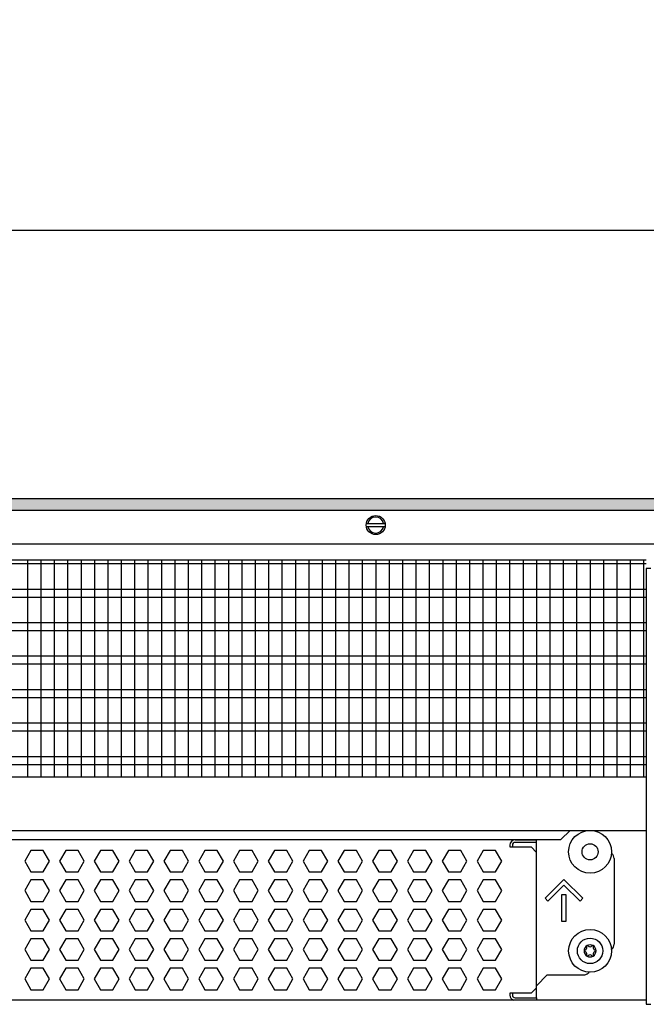
# Model space of a CAD drawing. Units: millimetres. Extents: x -8074 to 845, y 10003 to 15943.
# Drawn here: x -5921 to -5687, y 11352 to 11720 of the extents above; entities that cross this region are included whole.
import ezdxf

# ---------------------------------------------------------------- set-up
doc = ezdxf.new("R2010")
doc.units = ezdxf.units.MM
doc.layers.add('1', color=7, linetype='Continuous')
doc.styles.add('CONVERTER_14', font='txt.shx', dxfattribs={"width": 0.9})
doc.dimstyles.new('ME10_DIM_178', dxfattribs={"dimtxt": 46, "dimasz": 46, "dimexe": 15, "dimexo": 10, "dimgap": 18, "dimtad": 1, "dimdec": 1, "dimlfac": 0.03937, "dimdsep": 46, "dimtxsty": 'CONVERTER_14', "dimsah": 1, "dimcen": 0.09, "dimclrd": 6, "dimclre": 6, "dimclrt": 3, "dimadec": 0, "dimazin": 0, "dimtfac": 1, "dimtdec": 4, "dimtix": 1, "dimtmove": 0, "dimatfit": 3, "dimfxl": 1, "dimtolj": 1, "dimtzin": 0, "dimarcsym": 0})

# ---------------------------------------------------------------- blocks, each defined once
blk = doc.blocks.new('*D173')
at = {"layer": '1', "color": 6, "linetype": 'Continuous'}
for p, q in [((-6998.3, 11531.09), (-6998.3, 11656.17)), ((-5008.23, 11531.09), (-5008.23, 11656.17)), ((-5008.23, 11641.17), (-6998.3, 11641.17))]:
    blk.add_line(p, q, dxfattribs=at)
at = {"layer": '1', "color": 6}
for points in [[(-6952.3, 11647.23), (-6952.3, 11635.12), (-6998.3, 11641.17)], [(-5054.23, 11635.12), (-5054.23, 11647.23), (-5008.23, 11641.17)]]:
    blk.add_solid(points, dxfattribs=at)
at = {"layer": '1', "color": 3, "insert": (-6072.66, 11659.4), "char_height": 46, "attachment_point": 7, "rotation": 0.0001, "line_spacing_factor": 0.454545, "style": 'CONVERTER_14'}
blk.add_mtext('\\C3;78.3\\C3;*', dxfattribs=at)

msp = doc.modelspace()

# ---------------------------------------------------------------- hatches: boundary and pattern name
at = {"layer": '1', "linetype": 'Continuous'}
h = msp.add_hatch(dxfattribs=at)
h.set_pattern_fill('_USER', color=6, scale=0.1, angle=45, pattern_type=0)
h.set_pattern_definition([(45, (0, 0), (-0.0707106781, 0.0707106781), [])])
h.paths.add_polyline_path([(-4938.3, 11541.17), (-4938.3, 11536.58), (-7278, 11536.58), (-7278, 11541.17)])

# ---------------------------------------------------------------- linework, layer by layer
at = {"color": 1, "linetype": 'Continuous'}
for p, q in [((-6140.3, 11518.2), (-5687.29, 11518.2)), ((-6140.3, 11437.25), (-5687.29, 11437.25)), ((-6140.3, 11417.28), (-5687.29, 11417.28)), ((-6140.3, 11413.88), (-5719.18, 11413.88)), ((-5736.26, 11413.77), (-5728.27, 11413.77)), ((-5728.27, 11409.07), (-5728.27, 11413.88)), ((-5728.27, 11358.52), (-5728.27, 11409.07)), ((-5699.3, 11406.77), (-5699.3, 11374.81)), ((-5700.37, 11372.77), (-5700.2, 11372.89)), ((-5708.78, 11364.42), (-5709.03, 11364.05)), ((-5724.28, 11363.32), (-5728.27, 11359.32)), ((-5724.28, 11363.32), (-5710.79, 11363.32)), ((-5728.27, 11358.52), (-5728.27, 11359.32)), ((-5728.27, 11354.83), (-5728.27, 11358.52)), ((-5728.27, 11354.83), (-5728.27, 11358.52)), ((-5687.29, 11353.94), (-6140.3, 11353.94)), ((-5728.27, 11354.83), (-5728.27, 11353.94))]:
    msp.add_line(p, q, dxfattribs=at)
at = {"color": 6, "linetype": 'Continuous'}
for p, q in [((-5687.29, 11516.71), (-6140.3, 11516.71)), ((-5687.29, 11507.2), (-6140.3, 11507.2)), ((-5687.29, 11504.22), (-6140.3, 11504.22)), ((-5687.29, 11494.71), (-6140.3, 11494.71)), ((-5687.29, 11491.73), (-6140.3, 11491.73)), ((-5687.29, 11482.22), (-6140.3, 11482.22)), ((-5687.29, 11479.25), (-6140.3, 11479.25)), ((-5687.29, 11469.74), (-6140.3, 11469.74)), ((-5687.29, 11466.76), (-6140.3, 11466.76)), ((-5687.29, 11457.25), (-6140.3, 11457.25)), ((-5687.29, 11454.27), (-6140.3, 11454.27)), ((-5687.29, 11444.76), (-6140.3, 11444.76)), ((-5687.29, 11441.79), (-6140.3, 11441.79)), ((-5738.26, 11411.77), (-5738.26, 11411.07)), ((-5737.26, 11411.77), (-5737.26, 11411.07)), ((-5728.27, 11412.77), (-5736.26, 11412.77)), ((-5728.27, 11412.77), (-5736.26, 11412.77)), ((-5917, 11409.77), (-5919.31, 11405.77)), ((-5912.39, 11409.77), (-5917, 11409.77)), ((-5910.08, 11405.77), (-5912.39, 11409.77)), ((-5904.02, 11409.77), (-5906.32, 11405.77)), ((-5899.4, 11409.77), (-5904.02, 11409.77)), ((-5897.09, 11405.77), (-5899.4, 11409.77)), ((-5891.03, 11409.77), (-5893.34, 11405.77)), ((-5886.42, 11409.77), (-5891.03, 11409.77)), ((-5884.11, 11405.77), (-5886.42, 11409.77)), ((-5878.04, 11409.77), (-5880.35, 11405.77)), ((-5873.43, 11409.77), (-5878.04, 11409.77)), ((-5871.12, 11405.77), (-5873.43, 11409.77)), ((-5865.06, 11409.77), (-5867.36, 11405.77)), ((-5860.44, 11409.77), (-5865.06, 11409.77)), ((-5858.14, 11405.77), (-5860.44, 11409.77)), ((-5852.07, 11409.77), (-5854.38, 11405.77)), ((-5847.46, 11409.77), (-5852.07, 11409.77)), ((-5845.15, 11405.77), (-5847.46, 11409.77)), ((-5839.08, 11409.77), (-5841.39, 11405.77)), ((-5834.47, 11409.77), (-5839.08, 11409.77)), ((-5832.16, 11405.77), (-5834.47, 11409.77)), ((-5826.1, 11409.77), (-5828.4, 11405.77)), ((-5821.48, 11409.77), (-5826.1, 11409.77)), ((-5819.18, 11405.77), (-5821.48, 11409.77)), ((-5813.11, 11409.77), (-5815.42, 11405.77)), ((-5808.5, 11409.77), (-5813.11, 11409.77)), ((-5806.19, 11405.77), (-5808.5, 11409.77)), ((-5800.13, 11409.77), (-5802.43, 11405.77)), ((-5795.51, 11409.77), (-5800.13, 11409.77)), ((-5793.2, 11405.77), (-5795.51, 11409.77)), ((-5787.14, 11409.77), (-5789.45, 11405.77)), ((-5782.52, 11409.77), (-5787.14, 11409.77)), ((-5780.22, 11405.77), (-5782.52, 11409.77)), ((-5774.15, 11409.77), (-5776.46, 11405.77)), ((-5769.54, 11409.77), (-5774.15, 11409.77)), ((-5767.23, 11405.77), (-5769.54, 11409.77)), ((-5761.17, 11409.77), (-5763.47, 11405.77)), ((-5756.55, 11409.77), (-5761.17, 11409.77)), ((-5754.25, 11405.77), (-5756.55, 11409.77)), ((-5748.18, 11409.77), (-5750.49, 11405.77)), ((-5743.57, 11409.77), (-5748.18, 11409.77)), ((-5741.26, 11405.77), (-5743.57, 11409.77)), ((-5738.26, 11411.07), (-5730.27, 11411.07)), ((-5730.27, 11411.07), (-5728.27, 11409.07)), ((-5919.31, 11405.77), (-5917, 11401.78)), ((-5912.39, 11401.78), (-5910.08, 11405.77)), ((-5906.32, 11405.77), (-5904.02, 11401.78)), ((-5899.4, 11401.78), (-5897.09, 11405.77)), ((-5893.34, 11405.77), (-5891.03, 11401.78)), ((-5886.42, 11401.78), (-5884.11, 11405.77)), ((-5880.35, 11405.77), (-5878.04, 11401.78)), ((-5873.43, 11401.78), (-5871.12, 11405.77)), ((-5867.36, 11405.77), (-5865.06, 11401.78)), ((-5860.44, 11401.78), (-5858.14, 11405.77)), ((-5854.38, 11405.77), (-5852.07, 11401.78)), ((-5847.46, 11401.78), (-5845.15, 11405.77)), ((-5841.39, 11405.77), (-5839.08, 11401.78)), ((-5834.47, 11401.78), (-5832.16, 11405.77)), ((-5828.4, 11405.77), (-5826.1, 11401.78)), ((-5821.48, 11401.78), (-5819.18, 11405.77)), ((-5815.42, 11405.77), (-5813.11, 11401.78)), ((-5808.5, 11401.78), (-5806.19, 11405.77)), ((-5802.43, 11405.77), (-5800.13, 11401.78)), ((-5795.51, 11401.78), (-5793.2, 11405.77)), ((-5789.45, 11405.77), (-5787.14, 11401.78)), ((-5782.52, 11401.78), (-5780.22, 11405.77)), ((-5776.46, 11405.77), (-5774.15, 11401.78)), ((-5769.54, 11401.78), (-5767.23, 11405.77)), ((-5763.47, 11405.77), (-5761.17, 11401.78)), ((-5756.55, 11401.78), (-5754.25, 11405.77)), ((-5750.49, 11405.77), (-5748.18, 11401.78)), ((-5743.57, 11401.78), (-5741.26, 11405.77)), ((-5917, 11401.78), (-5912.39, 11401.78)), ((-5904.02, 11401.78), (-5899.4, 11401.78)), ((-5891.03, 11401.78), (-5886.42, 11401.78)), ((-5878.04, 11401.78), (-5873.43, 11401.78)), ((-5865.06, 11401.78), (-5860.44, 11401.78)), ((-5852.07, 11401.78), (-5847.46, 11401.78)), ((-5839.08, 11401.78), (-5834.47, 11401.78)), ((-5826.1, 11401.78), (-5821.48, 11401.78)), ((-5813.11, 11401.78), (-5808.5, 11401.78)), ((-5800.13, 11401.78), (-5795.51, 11401.78)), ((-5787.14, 11401.78), (-5782.52, 11401.78)), ((-5774.15, 11401.78), (-5769.54, 11401.78)), ((-5761.17, 11401.78), (-5756.55, 11401.78)), ((-5748.18, 11401.78), (-5743.57, 11401.78)), ((-5917, 11398.78), (-5919.31, 11394.79)), ((-5912.39, 11398.78), (-5917, 11398.78)), ((-5910.08, 11394.79), (-5912.39, 11398.78)), ((-5904.02, 11398.78), (-5906.32, 11394.79)), ((-5899.4, 11398.78), (-5904.02, 11398.78)), ((-5897.09, 11394.79), (-5899.4, 11398.78)), ((-5891.03, 11398.78), (-5893.34, 11394.79)), ((-5886.42, 11398.78), (-5891.03, 11398.78)), ((-5884.11, 11394.79), (-5886.42, 11398.78)), ((-5878.04, 11398.78), (-5880.35, 11394.79)), ((-5873.43, 11398.78), (-5878.04, 11398.78)), ((-5871.12, 11394.79), (-5873.43, 11398.78)), ((-5865.06, 11398.78), (-5867.36, 11394.79)), ((-5860.44, 11398.78), (-5865.06, 11398.78)), ((-5858.14, 11394.79), (-5860.44, 11398.78)), ((-5852.07, 11398.78), (-5854.38, 11394.79)), ((-5847.46, 11398.78), (-5852.07, 11398.78)), ((-5845.15, 11394.79), (-5847.46, 11398.78)), ((-5839.08, 11398.78), (-5841.39, 11394.79)), ((-5834.47, 11398.78), (-5839.08, 11398.78)), ((-5832.16, 11394.79), (-5834.47, 11398.78)), ((-5826.1, 11398.78), (-5828.4, 11394.79)), ((-5821.48, 11398.78), (-5826.1, 11398.78)), ((-5819.18, 11394.79), (-5821.48, 11398.78)), ((-5813.11, 11398.78), (-5815.42, 11394.79)), ((-5808.5, 11398.78), (-5813.11, 11398.78)), ((-5806.19, 11394.79), (-5808.5, 11398.78)), ((-5800.13, 11398.78), (-5802.43, 11394.79)), ((-5795.51, 11398.78), (-5800.13, 11398.78)), ((-5793.2, 11394.79), (-5795.51, 11398.78)), ((-5787.14, 11398.78), (-5789.45, 11394.79)), ((-5782.52, 11398.78), (-5787.14, 11398.78)), ((-5780.22, 11394.79), (-5782.52, 11398.78)), ((-5774.15, 11398.78), (-5776.46, 11394.79)), ((-5769.54, 11398.78), (-5774.15, 11398.78)), ((-5767.23, 11394.79), (-5769.54, 11398.78)), ((-5761.17, 11398.78), (-5763.47, 11394.79)), ((-5756.55, 11398.78), (-5761.17, 11398.78)), ((-5754.25, 11394.79), (-5756.55, 11398.78)), ((-5748.18, 11398.78), (-5750.49, 11394.79)), ((-5743.57, 11398.78), (-5748.18, 11398.78)), ((-5741.26, 11394.79), (-5743.57, 11398.78)), ((-5725.1, 11391.92), (-5718.03, 11398.98)), ((-5718.03, 11398.98), (-5710.97, 11391.92)), ((-5919.31, 11394.79), (-5917, 11390.79)), ((-5912.39, 11390.79), (-5910.08, 11394.79)), ((-5906.32, 11394.79), (-5904.02, 11390.79)), ((-5899.4, 11390.79), (-5897.09, 11394.79)), ((-5893.34, 11394.79), (-5891.03, 11390.79)), ((-5886.42, 11390.79), (-5884.11, 11394.79)), ((-5880.35, 11394.79), (-5878.04, 11390.79)), ((-5873.43, 11390.79), (-5871.12, 11394.79)), ((-5867.36, 11394.79), (-5865.06, 11390.79)), ((-5860.44, 11390.79), (-5858.14, 11394.79)), ((-5854.38, 11394.79), (-5852.07, 11390.79)), ((-5847.46, 11390.79), (-5845.15, 11394.79)), ((-5841.39, 11394.79), (-5839.08, 11390.79)), ((-5834.47, 11390.79), (-5832.16, 11394.79)), ((-5828.4, 11394.79), (-5826.1, 11390.79)), ((-5821.48, 11390.79), (-5819.18, 11394.79)), ((-5815.42, 11394.79), (-5813.11, 11390.79)), ((-5808.5, 11390.79), (-5806.19, 11394.79)), ((-5802.43, 11394.79), (-5800.13, 11390.79)), ((-5795.51, 11390.79), (-5793.2, 11394.79)), ((-5789.45, 11394.79), (-5787.14, 11390.79)), ((-5782.52, 11390.79), (-5780.22, 11394.79)), ((-5776.46, 11394.79), (-5774.15, 11390.79)), ((-5769.54, 11390.79), (-5767.23, 11394.79)), ((-5763.47, 11394.79), (-5761.17, 11390.79)), ((-5756.55, 11390.79), (-5754.25, 11394.79)), ((-5750.49, 11394.79), (-5748.18, 11390.79)), ((-5743.57, 11390.79), (-5741.26, 11394.79)), ((-5718.03, 11396.86), (-5724.04, 11390.86)), ((-5718.78, 11393.29), (-5717.28, 11393.29)), ((-5718.78, 11383.3), (-5718.78, 11393.29)), ((-5712.03, 11390.86), (-5718.03, 11396.86)), ((-5717.28, 11393.29), (-5717.28, 11383.3)), ((-5917, 11390.79), (-5912.39, 11390.79)), ((-5904.02, 11390.79), (-5899.4, 11390.79)), ((-5891.03, 11390.79), (-5886.42, 11390.79)), ((-5878.04, 11390.79), (-5873.43, 11390.79)), ((-5865.06, 11390.79), (-5860.44, 11390.79)), ((-5852.07, 11390.79), (-5847.46, 11390.79)), ((-5839.08, 11390.79), (-5834.47, 11390.79)), ((-5826.1, 11390.79), (-5821.48, 11390.79)), ((-5813.11, 11390.79), (-5808.5, 11390.79)), ((-5800.13, 11390.79), (-5795.51, 11390.79)), ((-5787.14, 11390.79), (-5782.52, 11390.79)), ((-5774.15, 11390.79), (-5769.54, 11390.79)), ((-5761.17, 11390.79), (-5756.55, 11390.79)), ((-5748.18, 11390.79), (-5743.57, 11390.79)), ((-5724.04, 11390.86), (-5725.1, 11391.92)), ((-5710.97, 11391.92), (-5712.03, 11390.86)), ((-5917, 11387.79), (-5919.31, 11383.8)), ((-5912.39, 11387.79), (-5917, 11387.79)), ((-5910.08, 11383.8), (-5912.39, 11387.79)), ((-5904.02, 11387.79), (-5906.32, 11383.8)), ((-5899.4, 11387.79), (-5904.02, 11387.79)), ((-5897.09, 11383.8), (-5899.4, 11387.79)), ((-5891.03, 11387.79), (-5893.34, 11383.8)), ((-5886.42, 11387.79), (-5891.03, 11387.79)), ((-5884.11, 11383.8), (-5886.42, 11387.79)), ((-5878.04, 11387.79), (-5880.35, 11383.8)), ((-5873.43, 11387.79), (-5878.04, 11387.79)), ((-5871.12, 11383.8), (-5873.43, 11387.79)), ((-5865.06, 11387.79), (-5867.36, 11383.8)), ((-5860.44, 11387.79), (-5865.06, 11387.79)), ((-5858.14, 11383.8), (-5860.44, 11387.79)), ((-5852.07, 11387.79), (-5854.38, 11383.8)), ((-5847.46, 11387.79), (-5852.07, 11387.79)), ((-5845.15, 11383.8), (-5847.46, 11387.79)), ((-5839.08, 11387.79), (-5841.39, 11383.8)), ((-5834.47, 11387.79), (-5839.08, 11387.79)), ((-5832.16, 11383.8), (-5834.47, 11387.79)), ((-5826.1, 11387.79), (-5828.4, 11383.8)), ((-5821.48, 11387.79), (-5826.1, 11387.79)), ((-5819.18, 11383.8), (-5821.48, 11387.79)), ((-5813.11, 11387.79), (-5815.42, 11383.8)), ((-5808.5, 11387.79), (-5813.11, 11387.79)), ((-5806.19, 11383.8), (-5808.5, 11387.79)), ((-5800.13, 11387.79), (-5802.43, 11383.8)), ((-5795.51, 11387.79), (-5800.13, 11387.79)), ((-5793.2, 11383.8), (-5795.51, 11387.79)), ((-5787.14, 11387.79), (-5789.45, 11383.8)), ((-5782.52, 11387.79), (-5787.14, 11387.79)), ((-5780.22, 11383.8), (-5782.52, 11387.79)), ((-5774.15, 11387.79), (-5776.46, 11383.8)), ((-5769.54, 11387.79), (-5774.15, 11387.79)), ((-5767.23, 11383.8), (-5769.54, 11387.79)), ((-5761.17, 11387.79), (-5763.47, 11383.8)), ((-5756.55, 11387.79), (-5761.17, 11387.79)), ((-5754.25, 11383.8), (-5756.55, 11387.79)), ((-5748.18, 11387.79), (-5750.49, 11383.8)), ((-5743.57, 11387.79), (-5748.18, 11387.79)), ((-5741.26, 11383.8), (-5743.57, 11387.79)), ((-5919.31, 11383.8), (-5917, 11379.8)), ((-5912.39, 11379.8), (-5910.08, 11383.8)), ((-5906.32, 11383.8), (-5904.02, 11379.8)), ((-5899.4, 11379.8), (-5897.09, 11383.8)), ((-5893.34, 11383.8), (-5891.03, 11379.8)), ((-5886.42, 11379.8), (-5884.11, 11383.8)), ((-5880.35, 11383.8), (-5878.04, 11379.8)), ((-5873.43, 11379.8), (-5871.12, 11383.8)), ((-5867.36, 11383.8), (-5865.06, 11379.8)), ((-5860.44, 11379.8), (-5858.14, 11383.8)), ((-5854.38, 11383.8), (-5852.07, 11379.8)), ((-5847.46, 11379.8), (-5845.15, 11383.8)), ((-5841.39, 11383.8), (-5839.08, 11379.8)), ((-5834.47, 11379.8), (-5832.16, 11383.8)), ((-5828.4, 11383.8), (-5826.1, 11379.8)), ((-5821.48, 11379.8), (-5819.18, 11383.8)), ((-5815.42, 11383.8), (-5813.11, 11379.8)), ((-5808.5, 11379.8), (-5806.19, 11383.8)), ((-5802.43, 11383.8), (-5800.13, 11379.8)), ((-5795.51, 11379.8), (-5793.2, 11383.8)), ((-5789.45, 11383.8), (-5787.14, 11379.8)), ((-5782.52, 11379.8), (-5780.22, 11383.8)), ((-5776.46, 11383.8), (-5774.15, 11379.8)), ((-5769.54, 11379.8), (-5767.23, 11383.8)), ((-5763.47, 11383.8), (-5761.17, 11379.8)), ((-5756.55, 11379.8), (-5754.25, 11383.8)), ((-5750.49, 11383.8), (-5748.18, 11379.8)), ((-5743.57, 11379.8), (-5741.26, 11383.8)), ((-5717.28, 11383.3), (-5718.78, 11383.3)), ((-5917, 11379.8), (-5912.39, 11379.8)), ((-5904.02, 11379.8), (-5899.4, 11379.8)), ((-5891.03, 11379.8), (-5886.42, 11379.8)), ((-5878.04, 11379.8), (-5873.43, 11379.8)), ((-5865.06, 11379.8), (-5860.44, 11379.8)), ((-5852.07, 11379.8), (-5847.46, 11379.8)), ((-5839.08, 11379.8), (-5834.47, 11379.8)), ((-5826.1, 11379.8), (-5821.48, 11379.8)), ((-5813.11, 11379.8), (-5808.5, 11379.8)), ((-5800.13, 11379.8), (-5795.51, 11379.8)), ((-5787.14, 11379.8), (-5782.52, 11379.8)), ((-5774.15, 11379.8), (-5769.54, 11379.8)), ((-5761.17, 11379.8), (-5756.55, 11379.8)), ((-5748.18, 11379.8), (-5743.57, 11379.8)), ((-5917, 11376.81), (-5919.31, 11372.81)), ((-5912.39, 11376.81), (-5917, 11376.81)), ((-5910.08, 11372.81), (-5912.39, 11376.81)), ((-5904.02, 11376.81), (-5906.32, 11372.81)), ((-5899.4, 11376.81), (-5904.02, 11376.81)), ((-5897.09, 11372.81), (-5899.4, 11376.81)), ((-5891.03, 11376.81), (-5893.34, 11372.81)), ((-5886.42, 11376.81), (-5891.03, 11376.81)), ((-5884.11, 11372.81), (-5886.42, 11376.81)), ((-5878.04, 11376.81), (-5880.35, 11372.81)), ((-5873.43, 11376.81), (-5878.04, 11376.81)), ((-5871.12, 11372.81), (-5873.43, 11376.81)), ((-5865.06, 11376.81), (-5867.36, 11372.81)), ((-5860.44, 11376.81), (-5865.06, 11376.81)), ((-5858.14, 11372.81), (-5860.44, 11376.81)), ((-5852.07, 11376.81), (-5854.38, 11372.81)), ((-5847.46, 11376.81), (-5852.07, 11376.81)), ((-5845.15, 11372.81), (-5847.46, 11376.81)), ((-5839.08, 11376.81), (-5841.39, 11372.81)), ((-5834.47, 11376.81), (-5839.08, 11376.81)), ((-5832.16, 11372.81), (-5834.47, 11376.81)), ((-5826.1, 11376.81), (-5828.4, 11372.81)), ((-5821.48, 11376.81), (-5826.1, 11376.81)), ((-5819.18, 11372.81), (-5821.48, 11376.81)), ((-5813.11, 11376.81), (-5815.42, 11372.81)), ((-5808.5, 11376.81), (-5813.11, 11376.81)), ((-5806.19, 11372.81), (-5808.5, 11376.81)), ((-5800.13, 11376.81), (-5802.43, 11372.81)), ((-5795.51, 11376.81), (-5800.13, 11376.81)), ((-5793.2, 11372.81), (-5795.51, 11376.81)), ((-5787.14, 11376.81), (-5789.45, 11372.81)), ((-5782.52, 11376.81), (-5787.14, 11376.81)), ((-5780.22, 11372.81), (-5782.52, 11376.81)), ((-5774.15, 11376.81), (-5776.46, 11372.81)), ((-5769.54, 11376.81), (-5774.15, 11376.81)), ((-5767.23, 11372.81), (-5769.54, 11376.81)), ((-5761.17, 11376.81), (-5763.47, 11372.81)), ((-5756.55, 11376.81), (-5761.17, 11376.81)), ((-5754.25, 11372.81), (-5756.55, 11376.81)), ((-5748.18, 11376.81), (-5750.49, 11372.81)), ((-5743.57, 11376.81), (-5748.18, 11376.81)), ((-5741.26, 11372.81), (-5743.57, 11376.81)), ((-5919.31, 11372.81), (-5917, 11368.81)), ((-5912.39, 11368.81), (-5910.08, 11372.81)), ((-5906.32, 11372.81), (-5904.02, 11368.81)), ((-5899.4, 11368.81), (-5897.09, 11372.81)), ((-5893.34, 11372.81), (-5891.03, 11368.81)), ((-5886.42, 11368.81), (-5884.11, 11372.81)), ((-5880.35, 11372.81), (-5878.04, 11368.81)), ((-5873.43, 11368.81), (-5871.12, 11372.81)), ((-5867.36, 11372.81), (-5865.06, 11368.81)), ((-5860.44, 11368.81), (-5858.14, 11372.81)), ((-5854.38, 11372.81), (-5852.07, 11368.81)), ((-5847.46, 11368.81), (-5845.15, 11372.81)), ((-5841.39, 11372.81), (-5839.08, 11368.81)), ((-5834.47, 11368.81), (-5832.16, 11372.81)), ((-5828.4, 11372.81), (-5826.1, 11368.81)), ((-5821.48, 11368.81), (-5819.18, 11372.81)), ((-5815.42, 11372.81), (-5813.11, 11368.81)), ((-5808.5, 11368.81), (-5806.19, 11372.81)), ((-5802.43, 11372.81), (-5800.13, 11368.81)), ((-5795.51, 11368.81), (-5793.2, 11372.81)), ((-5789.45, 11372.81), (-5787.14, 11368.81)), ((-5782.52, 11368.81), (-5780.22, 11372.81)), ((-5776.46, 11372.81), (-5774.15, 11368.81)), ((-5769.54, 11368.81), (-5767.23, 11372.81)), ((-5763.47, 11372.81), (-5761.17, 11368.81)), ((-5756.55, 11368.81), (-5754.25, 11372.81)), ((-5750.49, 11372.81), (-5748.18, 11368.81)), ((-5743.57, 11368.81), (-5741.26, 11372.81)), ((-5917, 11368.81), (-5912.39, 11368.81)), ((-5904.02, 11368.81), (-5899.4, 11368.81)), ((-5891.03, 11368.81), (-5886.42, 11368.81)), ((-5878.04, 11368.81), (-5873.43, 11368.81)), ((-5865.06, 11368.81), (-5860.44, 11368.81)), ((-5852.07, 11368.81), (-5847.46, 11368.81)), ((-5839.08, 11368.81), (-5834.47, 11368.81)), ((-5826.1, 11368.81), (-5821.48, 11368.81)), ((-5813.11, 11368.81), (-5808.5, 11368.81)), ((-5800.13, 11368.81), (-5795.51, 11368.81)), ((-5787.14, 11368.81), (-5782.52, 11368.81)), ((-5774.15, 11368.81), (-5769.54, 11368.81)), ((-5761.17, 11368.81), (-5756.55, 11368.81)), ((-5748.18, 11368.81), (-5743.57, 11368.81)), ((-5917, 11365.82), (-5919.31, 11361.82)), ((-5912.39, 11365.82), (-5917, 11365.82)), ((-5910.08, 11361.82), (-5912.39, 11365.82)), ((-5904.02, 11365.82), (-5906.32, 11361.82)), ((-5899.4, 11365.82), (-5904.02, 11365.82)), ((-5897.09, 11361.82), (-5899.4, 11365.82)), ((-5891.03, 11365.82), (-5893.34, 11361.82)), ((-5886.42, 11365.82), (-5891.03, 11365.82)), ((-5884.11, 11361.82), (-5886.42, 11365.82)), ((-5878.04, 11365.82), (-5880.35, 11361.82)), ((-5873.43, 11365.82), (-5878.04, 11365.82)), ((-5871.12, 11361.82), (-5873.43, 11365.82)), ((-5865.06, 11365.82), (-5867.36, 11361.82)), ((-5860.44, 11365.82), (-5865.06, 11365.82)), ((-5858.14, 11361.82), (-5860.44, 11365.82)), ((-5852.07, 11365.82), (-5854.38, 11361.82)), ((-5847.46, 11365.82), (-5852.07, 11365.82)), ((-5845.15, 11361.82), (-5847.46, 11365.82)), ((-5839.08, 11365.82), (-5841.39, 11361.82)), ((-5834.47, 11365.82), (-5839.08, 11365.82)), ((-5832.16, 11361.82), (-5834.47, 11365.82)), ((-5826.1, 11365.82), (-5828.4, 11361.82)), ((-5821.48, 11365.82), (-5826.1, 11365.82)), ((-5819.18, 11361.82), (-5821.48, 11365.82)), ((-5813.11, 11365.82), (-5815.42, 11361.82)), ((-5808.5, 11365.82), (-5813.11, 11365.82)), ((-5806.19, 11361.82), (-5808.5, 11365.82)), ((-5800.13, 11365.82), (-5802.43, 11361.82)), ((-5795.51, 11365.82), (-5800.13, 11365.82)), ((-5793.2, 11361.82), (-5795.51, 11365.82)), ((-5787.14, 11365.82), (-5789.45, 11361.82)), ((-5782.52, 11365.82), (-5787.14, 11365.82)), ((-5780.22, 11361.82), (-5782.52, 11365.82)), ((-5774.15, 11365.82), (-5776.46, 11361.82)), ((-5769.54, 11365.82), (-5774.15, 11365.82)), ((-5767.23, 11361.82), (-5769.54, 11365.82)), ((-5761.17, 11365.82), (-5763.47, 11361.82)), ((-5756.55, 11365.82), (-5761.17, 11365.82)), ((-5754.25, 11361.82), (-5756.55, 11365.82)), ((-5748.18, 11365.82), (-5750.49, 11361.82)), ((-5743.57, 11365.82), (-5748.18, 11365.82)), ((-5741.26, 11361.82), (-5743.57, 11365.82)), ((-5919.31, 11361.82), (-5917, 11357.83)), ((-5912.39, 11357.83), (-5910.08, 11361.82)), ((-5906.32, 11361.82), (-5904.02, 11357.83)), ((-5899.4, 11357.83), (-5897.09, 11361.82)), ((-5893.34, 11361.82), (-5891.03, 11357.83)), ((-5886.42, 11357.83), (-5884.11, 11361.82)), ((-5880.35, 11361.82), (-5878.04, 11357.83)), ((-5873.43, 11357.83), (-5871.12, 11361.82)), ((-5867.36, 11361.82), (-5865.06, 11357.83)), ((-5860.44, 11357.83), (-5858.14, 11361.82)), ((-5854.38, 11361.82), (-5852.07, 11357.83)), ((-5847.46, 11357.83), (-5845.15, 11361.82)), ((-5841.39, 11361.82), (-5839.08, 11357.83)), ((-5834.47, 11357.83), (-5832.16, 11361.82)), ((-5828.4, 11361.82), (-5826.1, 11357.83)), ((-5821.48, 11357.83), (-5819.18, 11361.82)), ((-5815.42, 11361.82), (-5813.11, 11357.83)), ((-5808.5, 11357.83), (-5806.19, 11361.82)), ((-5802.43, 11361.82), (-5800.13, 11357.83)), ((-5795.51, 11357.83), (-5793.2, 11361.82)), ((-5789.45, 11361.82), (-5787.14, 11357.83)), ((-5782.52, 11357.83), (-5780.22, 11361.82)), ((-5776.46, 11361.82), (-5774.15, 11357.83)), ((-5769.54, 11357.83), (-5767.23, 11361.82)), ((-5763.47, 11361.82), (-5761.17, 11357.83)), ((-5756.55, 11357.83), (-5754.25, 11361.82)), ((-5750.49, 11361.82), (-5748.18, 11357.83)), ((-5743.57, 11357.83), (-5741.26, 11361.82)), ((-5917, 11357.83), (-5912.39, 11357.83)), ((-5904.02, 11357.83), (-5899.4, 11357.83)), ((-5891.03, 11357.83), (-5886.42, 11357.83)), ((-5878.04, 11357.83), (-5873.43, 11357.83)), ((-5865.06, 11357.83), (-5860.44, 11357.83)), ((-5852.07, 11357.83), (-5847.46, 11357.83)), ((-5839.08, 11357.83), (-5834.47, 11357.83)), ((-5826.1, 11357.83), (-5821.48, 11357.83)), ((-5813.11, 11357.83), (-5808.5, 11357.83)), ((-5800.13, 11357.83), (-5795.51, 11357.83)), ((-5787.14, 11357.83), (-5782.52, 11357.83)), ((-5774.15, 11357.83), (-5769.54, 11357.83)), ((-5761.17, 11357.83), (-5756.55, 11357.83)), ((-5748.18, 11357.83), (-5743.57, 11357.83)), ((-5738.26, 11356.53), (-5738.26, 11355.83)), ((-5730.27, 11356.53), (-5738.26, 11356.53)), ((-5737.26, 11356.53), (-5737.26, 11355.83)), ((-5730.27, 11356.53), (-5728.27, 11358.52)), ((-5736.26, 11354.83), (-5728.27, 11354.83)), ((-5736.26, 11354.83), (-5728.27, 11354.83))]:
    msp.add_line(p, q, dxfattribs=at)
at = {"color": 1, "linetype": 'Continuous'}
msp.add_circle((-5708.29, 11372.31), 7.99, dxfattribs=at)
at = {"color": 6, "linetype": 'Continuous'}
msp.add_circle((-5708.29, 11372.31), 4.75, dxfattribs=at)
for centre, radius, start, end in [((-5736.26, 11411.77), 2, 90, 180), ((-5736.26, 11411.77), 0.999, 89.9991, 179.9991), ((-5708.29, 11372.31), 2.25, 120, 180), ((-5710.24, 11372.31), 0.3, 85.5883, 180), ((-5708.29, 11372.31), 2.25, 180, 240), ((-5710.24, 11372.31), 0.3, 180, 274.4117), ((-5710.48, 11373.57), 0.999, 285.217, 14.783), ((-5710.48, 11371.05), 0.999, 345.217, 74.783), ((-5709.27, 11374), 0.3, 120, 214.4117), ((-5708.29, 11372.31), 2.25, 60, 120), ((-5709.27, 11374), 0.3, 25.5883, 120), ((-5708.29, 11374.84), 0.999, 225.217, 314.783), ((-5707.32, 11374), 0.3, 60, 154.4117), ((-5708.29, 11372.31), 2.25, 0, 60), ((-5707.32, 11374), 0.3, 325.5883, 60), ((-5708.29, 11372.31), 2.25, 300, 0), ((-5706.11, 11373.57), 0.999, 165.217, 254.783), ((-5706.11, 11371.05), 0.999, 105.217, 194.783), ((-5706.35, 11372.31), 0.3, 0, 94.4117), ((-5706.35, 11372.31), 0.3, 265.5883, 0), ((-5709.27, 11370.62), 0.3, 145.5883, 240), ((-5709.27, 11370.62), 0.3, 240, 334.4117), ((-5708.29, 11372.31), 2.25, 240, 300), ((-5708.29, 11369.78), 0.999, 45.217, 134.783), ((-5707.32, 11370.62), 0.3, 205.5883, 300), ((-5707.32, 11370.62), 0.3, 300, 34.4117), ((-5736.26, 11355.83), 2, 180, 250.6888), ((-5736.26, 11355.83), 0.999, 180.0009, 270.0009)]:
    msp.add_arc(centre, radius, start, end, dxfattribs=at)
at = {"color": 1, "linetype": 'Continuous'}
for centre, start, end in [((-5701.8, 11406.77), 360, 50.0001), ((-5701.8, 11374.81), 309.9999, 0), ((-5710.79, 11365.82), 270.0002, 315.0002)]:
    msp.add_arc(centre, 2.5, start, end, dxfattribs=at)
at = {"layer": '1', "color": 6, "linetype": 'Continuous'}
for p, q in [((-7278, 11541.17), (-4938.3, 11541.17)), ((-4938.3, 11536.58), (-7278, 11536.58)), ((-5791.73, 11531.79), (-5784.81, 11531.79)), ((-5784.88, 11530.59), (-5791.73, 11530.59)), ((-5918.3, 11518.2), (-5918.3, 11437.25)), ((-5913.3, 11518.2), (-5913.3, 11437.25)), ((-5908.3, 11518.2), (-5908.3, 11437.25)), ((-5903.3, 11518.2), (-5903.3, 11437.25)), ((-5898.3, 11518.2), (-5898.3, 11437.25)), ((-5893.3, 11518.2), (-5893.3, 11437.25)), ((-5888.3, 11518.2), (-5888.3, 11437.25)), ((-5883.3, 11518.2), (-5883.3, 11437.25)), ((-5878.3, 11518.2), (-5878.3, 11437.25)), ((-5873.3, 11518.2), (-5873.3, 11437.25)), ((-5868.3, 11518.2), (-5868.3, 11437.25)), ((-5863.3, 11518.2), (-5863.3, 11437.25)), ((-5858.3, 11518.2), (-5858.3, 11437.25)), ((-5853.3, 11518.2), (-5853.3, 11437.25)), ((-5848.3, 11518.2), (-5848.3, 11437.25)), ((-5843.3, 11518.2), (-5843.3, 11437.25)), ((-5838.3, 11518.2), (-5838.3, 11437.25)), ((-5833.3, 11518.2), (-5833.3, 11437.25)), ((-5828.3, 11518.2), (-5828.3, 11437.25)), ((-5823.3, 11518.2), (-5823.3, 11437.25)), ((-5818.3, 11518.2), (-5818.3, 11437.25)), ((-5813.3, 11518.2), (-5813.3, 11437.25)), ((-5808.3, 11518.2), (-5808.3, 11437.25)), ((-5803.3, 11518.2), (-5803.3, 11437.25)), ((-5798.3, 11518.2), (-5798.3, 11437.25)), ((-5793.3, 11518.2), (-5793.3, 11437.25)), ((-5788.3, 11518.2), (-5788.3, 11437.25)), ((-5783.3, 11518.2), (-5783.3, 11437.25)), ((-5778.3, 11518.2), (-5778.3, 11437.25)), ((-5773.3, 11518.2), (-5773.3, 11437.25)), ((-5768.3, 11518.2), (-5768.3, 11437.25)), ((-5763.3, 11518.2), (-5763.3, 11437.25)), ((-5758.3, 11518.2), (-5758.3, 11437.25)), ((-5753.3, 11518.2), (-5753.3, 11437.25)), ((-5748.3, 11518.2), (-5748.3, 11437.25)), ((-5743.3, 11518.2), (-5743.3, 11437.25)), ((-5738.3, 11518.2), (-5738.3, 11437.25)), ((-5733.3, 11518.2), (-5733.3, 11437.25)), ((-5728.3, 11518.2), (-5728.3, 11437.25)), ((-5723.3, 11518.2), (-5723.3, 11437.25)), ((-5718.3, 11518.2), (-5718.3, 11437.25)), ((-5713.3, 11518.2), (-5713.3, 11437.25)), ((-5708.3, 11518.2), (-5708.3, 11437.25)), ((-5703.3, 11518.2), (-5703.3, 11437.25)), ((-5698.3, 11518.2), (-5698.3, 11437.25)), ((-5693.3, 11518.2), (-5693.3, 11437.25)), ((-5688.3, 11518.2), (-5688.3, 11437.25))]:
    msp.add_line(p, q, dxfattribs=at)
at = {"layer": '1', "color": 1, "linetype": 'Continuous'}
for p, q in [((-7101.3, 11524.19), (-5604.9, 11524.19)), ((-6560.3, 11524.19), (-5345.3, 11524.19)), ((-5687.29, 11514.97), (-5687.29, 11352.37)), ((-5685.64, 11514.97), (-5687.29, 11514.97)), ((-5715.72, 11417.28), (-5719.18, 11413.88)), ((-5687.29, 11352.37), (-5685.64, 11352.37))]:
    msp.add_line(p, q, dxfattribs=at)
at = {"layer": '1', "color": 6, "linetype": 'Continuous'}
for centre, radius in [((-5788.3, 11531.19), 3.55), ((-5708.29, 11409.27), 3)]:
    msp.add_circle(centre, radius, dxfattribs=at)
at = {"layer": '1', "color": 1, "linetype": 'Continuous'}
msp.add_circle((-5708.29, 11409.27), 8, dxfattribs=at)
at = {"layer": '1', "color": 6, "linetype": 'Continuous'}
for start, end in [(11.5372, 168.4628), (191.5369, 348.4631)]:
    msp.add_arc((-5788.3, 11531.19), 3, start, end, dxfattribs=at)

# ---------------------------------------------------------------- dimensions: what is measured, and where the dimension line sits
at = {"layer": '1'}
dim = msp.add_linear_dim(base=(-5008.23, 11641.17), p1=(-6998.3, 11521.09), p2=(-5008.23, 11521.09), text='<>*', dimstyle='ME10_DIM_178', override={"dimpost": '*'}, dxfattribs=at)
dim.commit()
dim.dimension.update_dxf_attribs({"geometry": '*D173', "text_midpoint": (-6003.26, 11676.68), "text_rotation": 0.0001})

doc.saveas('drawing.dxf')
